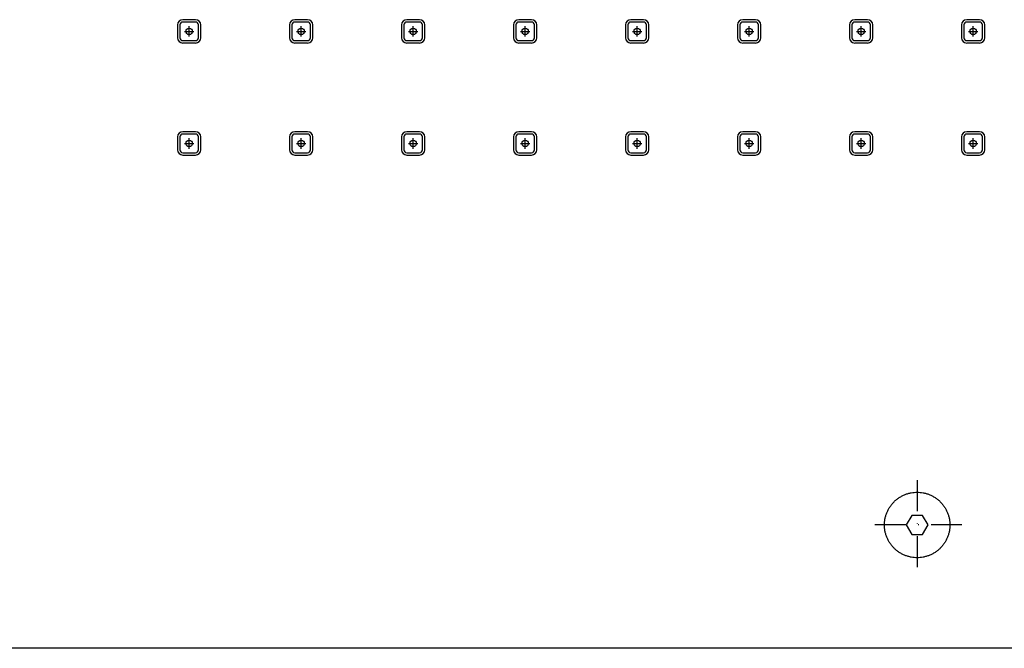
# Model space of a CAD drawing. Units: millimetres. Extents: x 5640 to 6854, y 0 to 1717.
# Drawn here: x 6083 to 6243, y 606 to 708 of the extents above; entities that cross this region are included whole.
import ezdxf

# ---------------------------------------------------------------- set-up
doc = ezdxf.new("R2010")
doc.units = ezdxf.units.MM
doc.header["$MEASUREMENT"] = 0
doc.linetypes.add('DashDot', pattern=[9, 5, -2, 0, -2])
doc.layers.add('Axial', color=1, linetype='DashDot', true_color=0xff0000)
doc.layers.add('Default', color=7, linetype='Continuous', true_color=0x000000)

msp = doc.modelspace()

# ---------------------------------------------------------------- linework, layer by layer
at = {"layer": 'Axial'}
for p, q in [((6228.42, 633.68), (6228.42, 619.16)), ((6235.67, 626.42), (6221.16, 626.42))]:
    msp.add_line(p, q, dxfattribs=at)
at = {"layer": 'Default'}
for p, q in [((6111.35, 708.37), (6109.26, 708.37)), ((6111.35, 707.99), (6109.26, 707.99)), ((6129.53, 708.37), (6127.43, 708.37)), ((6129.53, 707.99), (6127.43, 707.99)), ((6147.7, 708.37), (6145.6, 708.37)), ((6147.7, 707.99), (6145.6, 707.99)), ((6165.87, 708.37), (6163.77, 708.37)), ((6165.87, 707.99), (6163.77, 707.99)), ((6184.04, 708.37), (6181.94, 708.37)), ((6184.04, 707.99), (6181.94, 707.99)), ((6202.21, 708.37), (6200.11, 708.37)), ((6202.21, 707.99), (6200.11, 707.99)), ((6220.38, 708.37), (6218.28, 708.37)), ((6220.38, 707.99), (6218.28, 707.99)), ((6238.55, 708.37), (6236.45, 708.37)), ((6238.55, 707.99), (6236.45, 707.99)), ((6108.42, 707.53), (6108.42, 705.43)), ((6108.8, 707.53), (6108.8, 705.43)), ((6109.53, 706.48), (6111.09, 706.48)), ((6110.31, 705.62), (6110.31, 707.34)), ((6111.81, 705.43), (6111.81, 707.53)), ((6112.2, 705.43), (6112.2, 707.53)), ((6126.59, 707.53), (6126.59, 705.43)), ((6126.97, 707.53), (6126.97, 705.43)), ((6127.7, 706.48), (6129.26, 706.48)), ((6128.48, 705.62), (6128.48, 707.34)), ((6129.98, 705.43), (6129.98, 707.53)), ((6130.37, 705.43), (6130.37, 707.53)), ((6144.76, 707.53), (6144.76, 705.43)), ((6145.14, 707.53), (6145.14, 705.43)), ((6145.87, 706.48), (6147.43, 706.48)), ((6146.65, 705.62), (6146.65, 707.34)), ((6148.16, 705.43), (6148.16, 707.53)), ((6148.54, 705.43), (6148.54, 707.53)), ((6162.93, 707.53), (6162.93, 705.43)), ((6163.31, 707.53), (6163.31, 705.43)), ((6164.04, 706.48), (6165.6, 706.48)), ((6164.82, 705.62), (6164.82, 707.34)), ((6166.33, 705.43), (6166.33, 707.53)), ((6166.71, 705.43), (6166.71, 707.53)), ((6181.1, 707.53), (6181.1, 705.43)), ((6181.48, 707.53), (6181.48, 705.43)), ((6182.21, 706.48), (6183.77, 706.48)), ((6182.99, 705.62), (6182.99, 707.34)), ((6184.5, 705.43), (6184.5, 707.53)), ((6184.88, 705.43), (6184.88, 707.53)), ((6199.27, 707.53), (6199.27, 705.43)), ((6199.65, 707.53), (6199.65, 705.43)), ((6200.38, 706.48), (6201.94, 706.48)), ((6201.16, 705.62), (6201.16, 707.34)), ((6202.67, 705.43), (6202.67, 707.53)), ((6203.05, 705.43), (6203.05, 707.53)), ((6217.44, 707.53), (6217.44, 705.43)), ((6217.82, 707.53), (6217.82, 705.43)), ((6218.55, 706.48), (6220.11, 706.48)), ((6219.33, 705.62), (6219.33, 707.34)), ((6220.84, 705.43), (6220.84, 707.53)), ((6221.22, 705.43), (6221.22, 707.53)), ((6235.61, 707.53), (6235.61, 705.43)), ((6236, 707.53), (6236, 705.43)), ((6236.72, 706.48), (6238.28, 706.48)), ((6237.5, 705.62), (6237.5, 707.34)), ((6239.01, 705.43), (6239.01, 707.53)), ((6239.39, 705.43), (6239.39, 707.53)), ((6109.26, 704.97), (6111.35, 704.97)), ((6109.26, 704.59), (6111.35, 704.59)), ((6127.43, 704.97), (6129.53, 704.97)), ((6127.43, 704.59), (6129.53, 704.59)), ((6145.6, 704.97), (6147.7, 704.97)), ((6145.6, 704.59), (6147.7, 704.59)), ((6163.77, 704.97), (6165.87, 704.97)), ((6163.77, 704.59), (6165.87, 704.59)), ((6181.94, 704.97), (6184.04, 704.97)), ((6181.94, 704.59), (6184.04, 704.59)), ((6200.11, 704.97), (6202.21, 704.97)), ((6200.11, 704.59), (6202.21, 704.59)), ((6218.28, 704.97), (6220.38, 704.97)), ((6218.28, 704.59), (6220.38, 704.59)), ((6236.45, 704.97), (6238.55, 704.97)), ((6236.45, 704.59), (6238.55, 704.59)), ((6111.35, 690.2), (6109.26, 690.2)), ((6129.53, 690.2), (6127.43, 690.2)), ((6147.7, 690.2), (6145.6, 690.2)), ((6165.87, 690.2), (6163.77, 690.2)), ((6184.04, 690.2), (6181.94, 690.2)), ((6202.21, 690.2), (6200.11, 690.2)), ((6220.38, 690.2), (6218.28, 690.2)), ((6238.55, 690.2), (6236.45, 690.2)), ((6108.42, 689.36), (6108.42, 687.26)), ((6108.8, 689.36), (6108.8, 687.26)), ((6111.35, 689.82), (6109.26, 689.82)), ((6110.31, 687.45), (6110.31, 689.17)), ((6111.81, 687.26), (6111.81, 689.36)), ((6112.2, 687.26), (6112.2, 689.36)), ((6126.59, 689.36), (6126.59, 687.26)), ((6126.97, 689.36), (6126.97, 687.26)), ((6129.53, 689.82), (6127.43, 689.82)), ((6128.48, 687.45), (6128.48, 689.17)), ((6129.98, 687.26), (6129.98, 689.36)), ((6130.37, 687.26), (6130.37, 689.36)), ((6144.76, 689.36), (6144.76, 687.26)), ((6145.14, 689.36), (6145.14, 687.26)), ((6147.7, 689.82), (6145.6, 689.82)), ((6146.65, 687.45), (6146.65, 689.17)), ((6148.16, 687.26), (6148.16, 689.36)), ((6148.54, 687.26), (6148.54, 689.36)), ((6162.93, 689.36), (6162.93, 687.26)), ((6163.31, 689.36), (6163.31, 687.26)), ((6165.87, 689.82), (6163.77, 689.82)), ((6164.82, 687.45), (6164.82, 689.17)), ((6166.33, 687.26), (6166.33, 689.36)), ((6166.71, 687.26), (6166.71, 689.36)), ((6181.1, 689.36), (6181.1, 687.26)), ((6181.48, 689.36), (6181.48, 687.26)), ((6184.04, 689.82), (6181.94, 689.82)), ((6182.99, 687.45), (6182.99, 689.17)), ((6184.5, 687.26), (6184.5, 689.36)), ((6184.88, 687.26), (6184.88, 689.36)), ((6199.27, 689.36), (6199.27, 687.26)), ((6199.65, 689.36), (6199.65, 687.26)), ((6202.21, 689.82), (6200.11, 689.82)), ((6201.16, 687.45), (6201.16, 689.17)), ((6202.67, 687.26), (6202.67, 689.36)), ((6203.05, 687.26), (6203.05, 689.36)), ((6217.44, 689.36), (6217.44, 687.26)), ((6217.82, 689.36), (6217.82, 687.26)), ((6220.38, 689.82), (6218.28, 689.82)), ((6219.33, 687.45), (6219.33, 689.17)), ((6220.84, 687.26), (6220.84, 689.36)), ((6221.22, 687.26), (6221.22, 689.36)), ((6235.61, 689.36), (6235.61, 687.26)), ((6236, 689.36), (6236, 687.26)), ((6238.55, 689.82), (6236.45, 689.82)), ((6237.5, 687.45), (6237.5, 689.17)), ((6239.01, 687.26), (6239.01, 689.36)), ((6239.39, 687.26), (6239.39, 689.36)), ((6109.53, 688.31), (6111.09, 688.31)), ((6127.7, 688.31), (6129.26, 688.31)), ((6145.87, 688.31), (6147.43, 688.31)), ((6164.04, 688.31), (6165.6, 688.31)), ((6182.21, 688.31), (6183.77, 688.31)), ((6200.38, 688.31), (6201.94, 688.31)), ((6218.55, 688.31), (6220.11, 688.31)), ((6236.72, 688.31), (6238.28, 688.31)), ((6109.26, 686.8), (6111.35, 686.8)), ((6109.26, 686.42), (6111.35, 686.42)), ((6127.43, 686.8), (6129.53, 686.8)), ((6127.43, 686.42), (6129.53, 686.42)), ((6145.6, 686.8), (6147.7, 686.8)), ((6145.6, 686.42), (6147.7, 686.42)), ((6163.77, 686.8), (6165.87, 686.8)), ((6163.77, 686.42), (6165.87, 686.42)), ((6181.94, 686.8), (6184.04, 686.8)), ((6181.94, 686.42), (6184.04, 686.42)), ((6200.11, 686.8), (6202.21, 686.8)), ((6200.11, 686.42), (6202.21, 686.42)), ((6218.28, 686.8), (6220.38, 686.8)), ((6218.28, 686.42), (6220.38, 686.42)), ((6236.45, 686.8), (6238.55, 686.8)), ((6236.45, 686.42), (6238.55, 686.42)), ((6574.47, 606.42), (5882.36, 606.42))]:
    msp.add_line(p, q, dxfattribs=at)
msp.add_lwpolyline([(6226.64, 626.42), (6227.53, 624.88), (6229.31, 624.88), (6230.2, 626.42), (6229.31, 627.96), (6227.53, 627.96), (6226.64, 626.42)], dxfattribs=at)
for centre in [(6110.31, 706.48), (6128.48, 706.48), (6146.65, 706.48), (6164.82, 706.48), (6182.99, 706.48), (6201.16, 706.48), (6219.33, 706.48), (6237.5, 706.48), (6110.31, 688.31), (6128.48, 688.31), (6146.65, 688.31), (6164.82, 688.31), (6182.99, 688.31), (6201.16, 688.31), (6219.33, 688.31), (6237.5, 688.31)]:
    msp.add_circle(centre, 0.529, dxfattribs=at)
for centre, radius, start, end in [((6109.26, 707.53), 0.841, 90, 180), ((6109.26, 707.53), 0.459, 90, 180), ((6111.35, 707.53), 0.841, 0, 90), ((6111.35, 707.53), 0.459, 360, 90), ((6127.43, 707.53), 0.841, 90, 180), ((6127.43, 707.53), 0.459, 90, 180), ((6129.53, 707.53), 0.841, 0, 90), ((6129.53, 707.53), 0.459, 360, 90), ((6145.6, 707.53), 0.841, 90, 180), ((6145.6, 707.53), 0.459, 90, 180), ((6147.7, 707.53), 0.841, 0, 90), ((6147.7, 707.53), 0.459, 360, 90), ((6163.77, 707.53), 0.841, 90, 180), ((6163.77, 707.53), 0.459, 90, 180), ((6165.87, 707.53), 0.841, 0, 90), ((6165.87, 707.53), 0.459, 360, 90), ((6181.94, 707.53), 0.841, 90, 180), ((6181.94, 707.53), 0.459, 90, 180), ((6184.04, 707.53), 0.841, 0, 90), ((6184.04, 707.53), 0.459, 360, 90), ((6200.11, 707.53), 0.841, 90, 180), ((6200.11, 707.53), 0.459, 90, 180), ((6202.21, 707.53), 0.841, 0, 90), ((6202.21, 707.53), 0.459, 360, 90), ((6218.28, 707.53), 0.841, 90, 180), ((6218.28, 707.53), 0.459, 90, 180), ((6220.38, 707.53), 0.841, 0, 90), ((6220.38, 707.53), 0.459, 360, 90), ((6236.45, 707.53), 0.841, 90, 180), ((6236.45, 707.53), 0.459, 90, 180), ((6238.55, 707.53), 0.841, 0, 90), ((6238.55, 707.53), 0.459, 360, 90), ((6109.26, 705.43), 0.841, 180, 270), ((6109.26, 705.43), 0.459, 180, 270), ((6111.35, 705.43), 0.459, 270, 0), ((6111.35, 705.43), 0.841, 270, 0), ((6127.43, 705.43), 0.841, 180, 270), ((6127.43, 705.43), 0.459, 180, 270), ((6129.53, 705.43), 0.841, 270, 0), ((6129.53, 705.43), 0.459, 270, 0), ((6145.6, 705.43), 0.841, 180, 270), ((6145.6, 705.43), 0.459, 180, 270), ((6147.7, 705.43), 0.841, 270, 0), ((6147.7, 705.43), 0.459, 270, 0), ((6163.77, 705.43), 0.841, 180, 270), ((6163.77, 705.43), 0.459, 180, 270), ((6165.87, 705.43), 0.841, 270, 0), ((6165.87, 705.43), 0.459, 270, 0), ((6181.94, 705.43), 0.841, 180, 270), ((6181.94, 705.43), 0.459, 180, 270), ((6184.04, 705.43), 0.841, 270, 0), ((6184.04, 705.43), 0.459, 270, 0), ((6200.11, 705.43), 0.841, 180, 270), ((6200.11, 705.43), 0.459, 180, 270), ((6202.21, 705.43), 0.841, 270, 0), ((6202.21, 705.43), 0.459, 270, 0), ((6218.28, 705.43), 0.841, 180, 270), ((6218.28, 705.43), 0.459, 180, 270), ((6220.38, 705.43), 0.841, 270, 0), ((6220.38, 705.43), 0.459, 270, 0), ((6236.45, 705.43), 0.841, 180, 270), ((6236.45, 705.43), 0.459, 180, 270), ((6238.55, 705.43), 0.841, 270, 0), ((6238.55, 705.43), 0.459, 270, 0), ((6109.26, 689.36), 0.841, 90, 180), ((6111.35, 689.36), 0.841, 0, 90), ((6127.43, 689.36), 0.841, 90, 180), ((6129.53, 689.36), 0.841, 0, 90), ((6145.6, 689.36), 0.841, 90, 180), ((6147.7, 689.36), 0.841, 0, 90), ((6163.77, 689.36), 0.841, 90, 180), ((6165.87, 689.36), 0.841, 0, 90), ((6181.94, 689.36), 0.841, 90, 180), ((6184.04, 689.36), 0.841, 0, 90), ((6200.11, 689.36), 0.841, 90, 180), ((6202.21, 689.36), 0.841, 0, 90), ((6218.28, 689.36), 0.841, 90, 180), ((6220.38, 689.36), 0.841, 0, 90), ((6236.45, 689.36), 0.841, 90, 180), ((6238.55, 689.36), 0.841, 0, 90), ((6109.26, 689.36), 0.459, 90, 180), ((6111.35, 689.36), 0.459, 360, 90), ((6127.43, 689.36), 0.459, 90, 180), ((6129.53, 689.36), 0.459, 360, 90), ((6145.6, 689.36), 0.459, 90, 180), ((6147.7, 689.36), 0.459, 360, 90), ((6163.77, 689.36), 0.459, 90, 180), ((6165.87, 689.36), 0.459, 360, 90), ((6181.94, 689.36), 0.459, 90, 180), ((6184.04, 689.36), 0.459, 360, 90), ((6200.11, 689.36), 0.459, 90, 180), ((6202.21, 689.36), 0.459, 360, 90), ((6218.28, 689.36), 0.459, 90, 180), ((6220.38, 689.36), 0.459, 360, 90), ((6236.45, 689.36), 0.459, 90, 180), ((6238.55, 689.36), 0.459, 360, 90), ((6109.26, 687.26), 0.841, 180, 270), ((6109.26, 687.26), 0.459, 180, 270), ((6111.35, 687.26), 0.459, 270, 0), ((6111.35, 687.26), 0.841, 270, 0), ((6127.43, 687.26), 0.841, 180, 270), ((6127.43, 687.26), 0.459, 180, 270), ((6129.53, 687.26), 0.841, 270, 0), ((6129.53, 687.26), 0.459, 270, 0), ((6145.6, 687.26), 0.841, 180, 270), ((6145.6, 687.26), 0.459, 180, 270), ((6147.7, 687.26), 0.841, 270, 0), ((6147.7, 687.26), 0.459, 270, 0), ((6163.77, 687.26), 0.841, 180, 270), ((6163.77, 687.26), 0.459, 180, 270), ((6165.87, 687.26), 0.841, 270, 0), ((6165.87, 687.26), 0.459, 270, 0), ((6181.94, 687.26), 0.841, 180, 270), ((6181.94, 687.26), 0.459, 180, 270), ((6184.04, 687.26), 0.841, 270, 0), ((6184.04, 687.26), 0.459, 270, 0), ((6200.11, 687.26), 0.841, 180, 270), ((6200.11, 687.26), 0.459, 180, 270), ((6202.21, 687.26), 0.841, 270, 0), ((6202.21, 687.26), 0.459, 270, 0), ((6218.28, 687.26), 0.841, 180, 270), ((6218.28, 687.26), 0.459, 180, 270), ((6220.38, 687.26), 0.841, 270, 0), ((6220.38, 687.26), 0.459, 270, 0), ((6236.45, 687.26), 0.841, 180, 270), ((6236.45, 687.26), 0.459, 180, 270), ((6238.55, 687.26), 0.841, 270, 0), ((6238.55, 687.26), 0.459, 270, 0)]:
    msp.add_arc(centre, radius, start, end, dxfattribs=at)
msp.add_rational_spline([(6223.11, 626.42), (6223.11, 621.11), (6228.42, 621.11), (6233.73, 621.11), (6233.73, 626.42), (6233.73, 631.73), (6228.42, 631.73), (6223.11, 631.73), (6223.11, 626.42)], [1, 0.707106781187, 1, 0.707106781187, 1, 0.707106781187, 1, 0.707106781187, 1], degree=2, knots=[0, 0, 0, 7.853982, 7.853982, 15.707963, 15.707963, 23.561945, 23.561945, 31.415927, 31.415927, 31.415927], dxfattribs=at)

doc.saveas('drawing.dxf')
